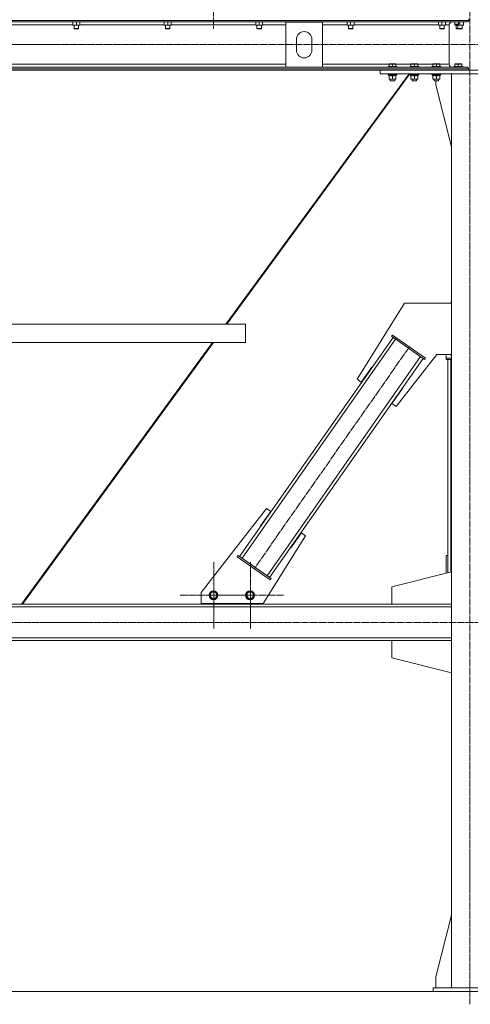
# Model space of a CAD drawing. Units: millimetres. Extents: x 0 to 24363, y -6 to 16800.
# Drawn here: x 16962 to 18195, y 9002 to 11694 of the extents above; entities that cross this region are included whole.
import ezdxf

# ---------------------------------------------------------------- set-up
doc = ezdxf.new("R2010")
doc.units = ezdxf.units.MM
doc.linetypes.add('K5LT_AXLED', pattern=[23.716667, 19.216667, -1.5, 1.5, -1.5])
doc.linetypes.add('K5LT_THIN', pattern=[0])
for name, color, linetype, true_color in [('OSI', 2, 'Continuous', 0xffff00), ('R', 1, 'Continuous', 0xff0000), ('WELDING', 7, 'Continuous', 0xffffff)]:
    doc.layers.add(name, color=color, linetype=linetype, true_color=true_color)

msp = doc.modelspace()

# ---------------------------------------------------------------- linework, layer by layer
at = {"layer": 'OSI', "color": 30, "linetype": 'K5LT_AXLED', "lineweight": 18, "true_color": 0xff8000}
for p, q in [((17492.5, 14119.5), (17492.5, 11669.4)), ((18193.5, 14119.5), (18193.5, 9001.5)), ((22430, 11626.1), (15399, 11626.1)), ((18028.9, 10800.1), (17604.8, 10194.1)), ((17493.8, 10120.1), (17493.8, 10212.1)), ((17593.8, 10120.1), (17593.8, 10212.1)), ((17493.8, 10120.1), (17401.8, 10120.1)), ((17493.8, 10120.1), (17493.8, 10028.1)), ((17493.8, 10120.1), (17585.8, 10120.1)), ((17593.8, 10120.1), (17501.8, 10120.1)), ((17593.8, 10120.1), (17593.8, 10028.1)), ((17593.8, 10120.1), (17685.8, 10120.1)), ((15480, 10046.1), (22346.5, 10046.1))]:
    msp.add_line(p, q, dxfattribs=at)
at = {"layer": 'R', "color": 7, "linetype": 'K5LT_THIN', "lineweight": 18}
for p, q in [((15392.5, 11692.6), (18190.5, 11692.6)), ((15397, 11688.1), (18186, 11688.1)), ((17108, 11688.1), (17108, 11680)), ((17117.5, 11688.1), (17117.5, 11680)), ((17127, 11688.1), (17127, 11680)), ((17358, 11688.1), (17358, 11680)), ((17367.5, 11688.1), (17367.5, 11680)), ((17377, 11688.1), (17377, 11680)), ((17608, 11688.1), (17608, 11680)), ((17617.5, 11688.1), (17617.5, 11680)), ((17627, 11688.1), (17627, 11680)), ((17690.5, 11564.3), (17690.5, 11687.3)), ((17690.5, 11687.3), (17790.5, 11687.3)), ((17790.5, 11687.3), (17790.5, 11564.3)), ((17858, 11688.1), (17858, 11680)), ((17867.5, 11688.1), (17867.5, 11680)), ((17877, 11688.1), (17877, 11680)), ((18108, 11688.1), (18108, 11680)), ((18117.5, 11688.1), (18117.5, 11680)), ((18127, 11688.1), (18127, 11680)), ((18186, 11688.1), (18145.4, 11688.1)), ((18153, 11682.7), (18153, 11688.1)), ((18162.5, 11682.7), (18162.5, 11688.1)), ((18166.5, 11688.1), (18166.5, 11680)), ((18176, 11688.1), (18176, 11680)), ((18190.5, 11696.2), (18190.5, 11692.6)), ((18190.5, 11696.2), (18190.5, 11692.6)), ((16877, 11680.1), (17108, 11680.1)), ((17108, 11679.2), (17108, 11680)), ((17122.2, 11679.2), (17108, 11679.2)), ((17111.5, 11679.2), (17111.5, 11670.2)), ((17111.5, 11670.2), (17112.5, 11669.7)), ((17120.5, 11670.2), (17111.5, 11670.2)), ((17120, 11669.7), (17112.5, 11669.7)), ((17122.5, 11669.7), (17120, 11669.7)), ((17123.5, 11670.2), (17120.5, 11670.2)), ((17127, 11679.2), (17122.2, 11679.2)), ((17123.5, 11670.2), (17122.5, 11669.7)), ((17123.5, 11679.2), (17123.5, 11670.2)), ((17127, 11680.1), (17358, 11680.1)), ((17127, 11680), (17127, 11679.2)), ((17358, 11679.2), (17358, 11680)), ((17372.2, 11679.2), (17358, 11679.2)), ((17361.5, 11679.2), (17361.5, 11670.2)), ((17361.5, 11670.2), (17362.5, 11669.7)), ((17370.5, 11670.2), (17361.5, 11670.2)), ((17370, 11669.7), (17362.5, 11669.7)), ((17372.5, 11669.7), (17370, 11669.7)), ((17373.5, 11670.2), (17370.5, 11670.2)), ((17377, 11679.2), (17372.2, 11679.2)), ((17373.5, 11670.2), (17372.5, 11669.7)), ((17373.5, 11679.2), (17373.5, 11670.2)), ((17377, 11680.1), (17608, 11680.1)), ((17377, 11680), (17377, 11679.2)), ((17608, 11679.2), (17608, 11680)), ((17622.2, 11679.2), (17608, 11679.2)), ((17611.5, 11679.2), (17611.5, 11670.2)), ((17611.5, 11670.2), (17612.5, 11669.7)), ((17620.5, 11670.2), (17611.5, 11670.2)), ((17620, 11669.7), (17612.5, 11669.7)), ((17622.5, 11669.7), (17620, 11669.7)), ((17623.5, 11670.2), (17620.5, 11670.2)), ((17627, 11679.2), (17622.2, 11679.2)), ((17623.5, 11670.2), (17622.5, 11669.7)), ((17623.5, 11679.2), (17623.5, 11670.2)), ((17627, 11680.1), (17690.5, 11680.1)), ((17627, 11680), (17627, 11679.2)), ((17790.5, 11680.1), (17858, 11680.1)), ((17858, 11679.2), (17858, 11680)), ((17872.2, 11679.2), (17858, 11679.2)), ((17861.5, 11679.2), (17861.5, 11670.2)), ((17861.5, 11670.2), (17862.5, 11669.7)), ((17870.5, 11670.2), (17861.5, 11670.2)), ((17870, 11669.7), (17862.5, 11669.7)), ((17872.5, 11669.7), (17870, 11669.7)), ((17873.5, 11670.2), (17870.5, 11670.2)), ((17877, 11679.2), (17872.2, 11679.2)), ((17873.5, 11670.2), (17872.5, 11669.7)), ((17873.5, 11679.2), (17873.5, 11670.2)), ((17877, 11680.1), (18108, 11680.1)), ((17877, 11680), (17877, 11679.2)), ((18108, 11679.2), (18108, 11680)), ((18122.2, 11679.2), (18108, 11679.2)), ((18111.5, 11679.2), (18111.5, 11670.2)), ((18111.5, 11670.2), (18112.5, 11669.7)), ((18120.5, 11670.2), (18111.5, 11670.2)), ((18120, 11669.7), (18112.5, 11669.7)), ((18122.5, 11669.7), (18120, 11669.7)), ((18123.5, 11670.2), (18120.5, 11670.2)), ((18127, 11679.2), (18122.2, 11679.2)), ((18123.5, 11670.2), (18122.5, 11669.7)), ((18123.5, 11679.2), (18123.5, 11670.2)), ((18127, 11680.1), (18137.4, 11680.1)), ((18127, 11680), (18127, 11679.2)), ((18137.4, 11680.1), (18137.4, 11572.3)), ((18137.4, 11680.1), (18137.4, 11572.3)), ((18153, 11681.9), (18153, 11682.7)), ((18153, 11681.9), (18153.5, 11681.6)), ((18153, 11681.9), (18153, 11680)), ((18153, 11679.2), (18153, 11680)), ((18157, 11679.2), (18153, 11679.2)), ((18153.5, 11681.6), (18160.5, 11681.6)), ((18156.5, 11679.2), (18156.5, 11670.2)), ((18160.5, 11670.2), (18156.5, 11670.2)), ((18156.5, 11670.2), (18157.5, 11669.7)), ((18157, 11681.6), (18157, 11680)), ((18157, 11679.2), (18157, 11680)), ((18171.2, 11679.2), (18157, 11679.2)), ((18161.5, 11669.7), (18157.5, 11669.7)), ((18160.5, 11679.2), (18160.5, 11670.2)), ((18160.5, 11670.2), (18161.5, 11669.7)), ((18169.5, 11670.2), (18160.5, 11670.2)), ((18169, 11669.7), (18161.5, 11669.7)), ((18171.5, 11669.7), (18169, 11669.7)), ((18172.5, 11670.2), (18169.5, 11670.2)), ((18176, 11679.2), (18171.2, 11679.2)), ((18172.5, 11670.2), (18171.5, 11669.7)), ((18172.5, 11679.2), (18172.5, 11670.2)), ((18176, 11680), (18176, 11679.2)), ((17719.5, 11610.8), (17719.5, 11640.8)), ((17761.5, 11640.8), (17761.5, 11610.8)), ((15392.5, 11559.8), (18190.5, 11559.8)), ((15392.5, 11556.2), (18190.5, 11556.2)), ((15892.5, 11572.3), (17690.5, 11572.3)), ((15892.5, 11564.3), (17690.5, 11564.3)), ((17790.5, 11564.3), (17690.5, 11564.3)), ((17790.5, 11572.3), (17972.6, 11572.3)), ((17790.5, 11564.3), (18186, 11564.3)), ((17948.5, 11546.2), (17948.5, 11556.2)), ((17948.5, 11556.2), (18438.5, 11556.2)), ((17970.1, 11566.5), (17970.3, 11566.8)), ((17970.1, 11566.5), (17970.1, 11564.6)), ((17994.1, 11566.5), (17970.1, 11566.5)), ((17994.1, 11564.6), (17970.1, 11564.6)), ((17970.1, 11564.6), (17970.3, 11564.3)), ((17993.9, 11566.8), (17970.3, 11566.8)), ((17993.9, 11564.3), (17970.3, 11564.3)), ((17972.6, 11573), (17973.1, 11573.3)), ((17972.6, 11572.1), (17972.6, 11573)), ((17972.6, 11572.1), (17972.6, 11566.8)), ((17991, 11573.3), (17973.1, 11573.3)), ((17982.1, 11572.1), (17982.1, 11566.8)), ((17991.6, 11573), (17991, 11573.3)), ((17991.6, 11573), (17991.6, 11572.1)), ((17991.6, 11572.3), (18032.6, 11572.3)), ((17991.6, 11572.1), (17991.6, 11566.8)), ((17994.1, 11566.5), (17993.9, 11566.8)), ((17994.1, 11564.6), (17993.9, 11564.3)), ((17994.1, 11566.5), (17994.1, 11564.6)), ((18030.1, 11566.5), (18030.3, 11566.8)), ((18030.1, 11566.5), (18030.1, 11564.6)), ((18054.1, 11566.5), (18030.1, 11566.5)), ((18054.1, 11564.6), (18030.1, 11564.6)), ((18030.1, 11564.6), (18030.3, 11564.3)), ((18053.9, 11566.8), (18030.3, 11566.8)), ((18053.9, 11564.3), (18030.3, 11564.3)), ((18032.6, 11573), (18033.1, 11573.3)), ((18032.6, 11572.1), (18032.6, 11573)), ((18032.6, 11572.1), (18032.6, 11566.8)), ((18051, 11573.3), (18033.1, 11573.3)), ((18042.1, 11572.1), (18042.1, 11566.8)), ((18051.6, 11573), (18051, 11573.3)), ((18051.6, 11573), (18051.6, 11572.1)), ((18051.6, 11572.3), (18092.6, 11572.3)), ((18051.6, 11572.1), (18051.6, 11566.8)), ((18054.1, 11566.5), (18053.9, 11566.8)), ((18054.1, 11564.6), (18053.9, 11564.3)), ((18054.1, 11566.5), (18054.1, 11564.6)), ((18090.1, 11566.5), (18090.3, 11566.8)), ((18090.1, 11566.5), (18090.1, 11564.6)), ((18114.1, 11566.5), (18090.1, 11566.5)), ((18114.1, 11564.6), (18090.1, 11564.6)), ((18090.1, 11564.6), (18090.3, 11564.3)), ((18113.9, 11566.8), (18090.3, 11566.8)), ((18113.9, 11564.3), (18090.3, 11564.3)), ((18092.6, 11573), (18093.1, 11573.3)), ((18092.6, 11572.1), (18092.6, 11573)), ((18092.6, 11572.1), (18092.6, 11566.8)), ((18111, 11573.3), (18093.1, 11573.3)), ((18102.1, 11572.1), (18102.1, 11566.8)), ((18111.6, 11573), (18111, 11573.3)), ((18111.6, 11573), (18111.6, 11572.1)), ((18111.6, 11572.3), (18137.4, 11572.3)), ((18111.6, 11572.1), (18111.6, 11566.8)), ((18114.1, 11566.5), (18113.9, 11566.8)), ((18114.1, 11564.6), (18113.9, 11564.3)), ((18114.1, 11566.5), (18114.1, 11564.6)), ((18145.4, 11564.3), (18150.3, 11564.3)), ((18150.1, 11566.5), (18150.3, 11566.8)), ((18150.1, 11566.5), (18150.3, 11566.8)), ((18150.1, 11566.5), (18150.1, 11564.6)), ((18150.1, 11566.5), (18150.1, 11566.5)), ((18150.1, 11566.5), (18150.1, 11564.6)), ((18174.1, 11566.5), (18150.1, 11566.5)), ((18150.1, 11564.6), (18150.1, 11564.6)), ((18150.1, 11564.6), (18150.3, 11564.3)), ((18174.1, 11564.6), (18150.1, 11564.6)), ((18150.1, 11564.6), (18150.3, 11564.3)), ((18150.3, 11566.8), (18150.3, 11566.8)), ((18173.9, 11566.8), (18150.3, 11566.8)), ((18170.6, 11564.3), (18150.3, 11564.3)), ((18152.6, 11573), (18153.1, 11573.3)), ((18152.6, 11573), (18153.1, 11573.3)), ((18152.6, 11572.1), (18152.6, 11573)), ((18152.6, 11572.1), (18152.6, 11573)), ((18152.6, 11572.1), (18152.6, 11566.8)), ((18152.6, 11572.1), (18152.6, 11566.8)), ((18153.1, 11573.3), (18153.1, 11573.3)), ((18171, 11573.3), (18153.1, 11573.3)), ((18162.1, 11572.1), (18162.1, 11566.8)), ((18170.6, 11564.3), (18186, 11564.3)), ((18171.6, 11573), (18171, 11573.3)), ((18171.6, 11573), (18171.6, 11572.1)), ((18171.6, 11572.1), (18171.6, 11566.8)), ((18174.1, 11566.5), (18173.9, 11566.8)), ((18174.1, 11564.6), (18173.9, 11564.3)), ((18174.1, 11566.5), (18174.1, 11564.6)), ((18190.5, 11559.8), (18190.5, 11556.2)), ((18190.5, 11559.8), (18190.5, 11556.2)), ((17526.6, 10861.2), (18027.3, 11546.2)), ((18029.9, 11546.2), (17529.2, 10861.2)), ((17529.2, 10861.2), (18029.9, 11546.2)), ((17948.5, 11546.2), (18438.5, 11546.2)), ((17970.1, 11546.2), (17970.1, 11544.3)), ((17994.1, 11544.3), (17970.1, 11544.3)), ((17970.1, 11544.3), (17970.3, 11544)), ((17993.9, 11544), (17970.3, 11544)), ((17971.6, 11541.5), (17971.7, 11542.8)), ((17971.6, 11541.5), (17971.8, 11541.5)), ((17992.6, 11541.5), (17971.8, 11541.5)), ((17972.6, 11540.6), (17972.6, 11541.5)), ((17972.6, 11540.6), (17972.6, 11532.3)), ((17972.6, 11531.5), (17972.6, 11532.3)), ((17991.6, 11531.5), (17972.6, 11531.5)), ((17976.1, 11531.5), (17976.1, 11527.3)), ((17988.1, 11527.3), (17976.1, 11527.3)), ((17976.1, 11527.3), (17977.1, 11526.8)), ((17987.1, 11526.8), (17977.1, 11526.8)), ((17982.1, 11540.6), (17982.1, 11532.3)), ((17988.1, 11527.3), (17987.1, 11526.8)), ((17988.1, 11531.5), (17988.1, 11527.3)), ((17991.6, 11541.5), (17991.6, 11540.6)), ((17991.6, 11540.6), (17991.6, 11532.3)), ((17991.6, 11532.3), (17991.6, 11531.5)), ((17992.6, 11544), (17992.6, 11541.5)), ((17994.1, 11544.3), (17993.9, 11544)), ((17994.1, 11546.2), (17994.1, 11544.3)), ((18030.1, 11546.2), (18030.1, 11544.3)), ((18054.1, 11544.3), (18030.1, 11544.3)), ((18030.1, 11544.3), (18030.3, 11544)), ((18053.9, 11544), (18030.3, 11544)), ((18031.6, 11541.5), (18031.7, 11542.8)), ((18031.6, 11541.5), (18031.8, 11541.5)), ((18052.6, 11541.5), (18031.8, 11541.5)), ((18032.6, 11540.6), (18032.6, 11541.5)), ((18032.6, 11540.6), (18032.6, 11532.3)), ((18032.6, 11531.5), (18032.6, 11532.3)), ((18051.6, 11531.5), (18032.6, 11531.5)), ((18036.1, 11531.5), (18036.1, 11527.3)), ((18048.1, 11527.3), (18036.1, 11527.3)), ((18036.1, 11527.3), (18037.1, 11526.8)), ((18047.1, 11526.8), (18037.1, 11526.8)), ((18042.1, 11540.6), (18042.1, 11532.3)), ((18048.1, 11527.3), (18047.1, 11526.8)), ((18048.1, 11531.5), (18048.1, 11527.3)), ((18051.6, 11541.5), (18051.6, 11540.6)), ((18051.6, 11540.6), (18051.6, 11532.3)), ((18051.6, 11532.3), (18051.6, 11531.5)), ((18052.6, 11544), (18052.6, 11541.5)), ((18054.1, 11544.3), (18053.9, 11544)), ((18054.1, 11546.2), (18054.1, 11544.3)), ((18090.1, 11546.2), (18090.1, 11544.3)), ((18114.1, 11544.3), (18090.1, 11544.3)), ((18090.1, 11544.3), (18090.3, 11544)), ((18113.9, 11544), (18090.3, 11544)), ((18091.6, 11541.5), (18091.7, 11542.8)), ((18091.6, 11541.5), (18091.8, 11541.5)), ((18112.6, 11541.5), (18091.8, 11541.5)), ((18092.6, 11540.6), (18092.6, 11541.5)), ((18092.6, 11540.6), (18092.6, 11532.3)), ((18092.6, 11531.5), (18092.6, 11532.3)), ((18111.6, 11531.5), (18092.6, 11531.5)), ((18096.1, 11531.5), (18096.1, 11527.3)), ((18108.1, 11527.3), (18096.1, 11527.3)), ((18096.1, 11527.3), (18097.1, 11526.8)), ((18107.1, 11526.8), (18097.1, 11526.8)), ((18100.7, 11516.2), (18100.7, 11526.8)), ((18102.1, 11540.6), (18102.1, 11532.3)), ((18108.1, 11527.3), (18107.1, 11526.8)), ((18108.1, 11531.5), (18108.1, 11527.3)), ((18111.6, 11541.5), (18111.6, 11540.6)), ((18111.6, 11540.6), (18111.6, 11532.3)), ((18111.6, 11532.3), (18111.6, 11531.5)), ((18112.6, 11544), (18112.6, 11541.5)), ((18114.1, 11544.3), (18113.9, 11544)), ((18114.1, 11546.2), (18114.1, 11544.3)), ((18243.5, 11546.2), (18143.5, 11546.2)), ((18143.5, 11546.2), (18143.5, 9046.2)), ((18143.5, 11347), (18100.7, 11516.2)), ((18015.2, 10919), (17885.4, 10711.2)), ((18143.5, 10919), (18015.2, 10919)), ((18143.5, 10924), (18142.7, 10924)), ((18142.7, 10924), (18142.7, 10919)), ((16004.5, 10861.2), (17580.4, 10861.2)), ((17580.4, 10861.2), (17529.2, 10861.2)), ((17530.4, 10861.2), (17529.2, 10861.2)), ((17530.4, 10861.2), (17530.4, 10861.2)), ((17530.4, 10861.2), (17580.4, 10861.2)), ((17530.4, 10861.2), (17580.4, 10861.2)), ((17580.4, 10861.2), (17580.4, 10811.2)), ((17580.4, 10861.2), (17580.4, 10811.2)), ((17580.4, 10861.2), (17580.4, 10861.2)), ((17580.4, 10861.2), (17580.4, 10811.2)), ((17580.4, 10861.2), (17580.4, 10811.2)), ((17564.1, 10226.1), (17983.7, 10825.5)), ((17979.6, 10828.4), (17981.9, 10831.7)), ((17979.6, 10828.4), (18069.7, 10765.3)), ((17981.9, 10831.7), (18072, 10768.6)), ((16004.5, 10811.2), (17580.4, 10811.2)), ((16967.4, 10096.2), (17490, 10811.2)), ((17492.6, 10811.2), (16970, 10096.2)), ((16970, 10096.2), (17492.6, 10811.2)), ((17570.7, 10221.5), (17990.2, 10820.9)), ((17580.4, 10811.2), (17580.4, 10811.2)), ((17639.5, 10173.4), (18059, 10772.8)), ((17991.9, 10636.7), (18103, 10779)), ((18103, 10779), (18143.5, 10779)), ((18128.5, 10779), (18128.5, 10768.6)), ((18142.7, 10779), (18142.7, 10774)), ((18142.7, 10774), (18143.5, 10774)), ((17646, 10168.8), (18065.6, 10768.2)), ((18069.7, 10765.3), (18072, 10768.6)), ((18128.5, 10768.6), (18143.5, 10768.6)), ((18128.5, 10765.3), (18128.5, 10768.6)), ((18128.5, 10765.3), (18143.5, 10765.3)), ((18133.5, 10181.9), (18133.5, 10765.3)), ((18141.5, 10183.9), (18141.5, 10765.3)), ((17896.8, 10703.2), (17925.5, 10744.2)), ((17925.5, 10744.2), (17926.3, 10743.6)), ((17885.4, 10711.2), (17896.8, 10703.2)), ((18009.3, 10686), (17980.4, 10644.7)), ((18008.5, 10686.5), (18009.3, 10686)), ((17980.4, 10644.7), (17991.9, 10636.7)), ((17637.8, 10357.6), (17458.5, 10128)), ((17621.4, 10309.7), (17649.3, 10349.6)), ((17649.3, 10349.6), (17637.8, 10357.6)), ((17622.2, 10309.1), (17621.4, 10309.7)), ((17732.9, 10291.1), (17704.2, 10250.1)), ((17744.3, 10283.1), (17732.9, 10291.1)), ((17628.5, 10097.6), (17744.3, 10283.1)), ((17704.2, 10250.1), (17703.4, 10250.7)), ((17560, 10229), (17557.7, 10225.7)), ((17647.8, 10162.6), (17557.7, 10225.7)), ((17650.1, 10165.9), (17560, 10229)), ((18128.5, 10180.6), (18128.5, 10229)), ((18128.5, 10229), (18133.5, 10229)), ((17980.3, 10143.2), (18143.5, 10184.4)), ((17650.1, 10165.9), (17647.8, 10162.6)), ((17458.5, 10128), (17458.5, 10097.6)), ((17481.5, 10120.5), (17487.3, 10129.8)), ((17487.3, 10129.8), (17498.3, 10129.4)), ((17498.3, 10129.4), (17503.5, 10119.7)), ((17581.5, 10120.5), (17587.3, 10129.8)), ((17587.3, 10129.8), (17598.3, 10129.4)), ((17598.3, 10129.4), (17603.5, 10119.7)), ((17980.3, 10096.2), (17980.3, 10143.2)), ((17484.1, 10115.7), (17481.5, 10120.5)), ((17486.7, 10110.8), (17484.1, 10115.7)), ((17497.6, 10110.4), (17486.7, 10110.8)), ((17503.5, 10119.7), (17497.6, 10110.4)), ((17584.1, 10115.7), (17581.5, 10120.5)), ((17586.7, 10110.8), (17584.1, 10115.7)), ((17597.6, 10110.4), (17586.7, 10110.8)), ((17603.5, 10119.7), (17597.6, 10110.4)), ((15492.5, 10096.2), (18143.5, 10096.2)), ((15492.5, 10088.2), (18143.5, 10088.2)), ((17458.5, 10097.6), (17628.5, 10097.6)), ((17466.8, 10096.2), (17466.8, 10097.6)), ((17616.8, 10096.2), (17466.8, 10096.2)), ((17616.8, 10097.6), (17616.8, 10096.2)), ((18143.5, 10096.2), (17980.3, 10096.2)), ((15492.5, 10004.2), (18143.5, 10004.2)), ((15492.5, 9996.2), (18143.5, 9996.2)), ((18143.5, 9996.2), (17980.3, 9996.2)), ((17980.3, 9996.2), (17980.3, 9949.2)), ((17980.3, 9949.2), (18143.5, 9907.9)), ((18143.5, 9245.4), (18100.7, 9076.2)), ((18100.7, 9076.2), (18100.7, 9046.2)), ((15542.5, 9036.2), (22246.5, 9036.2)), ((18093.5, 9046.2), (18293.5, 9046.2)), ((18093.5, 9036.2), (18093.5, 9046.2)), ((18093.5, 9036.2), (18293.5, 9036.2))]:
    msp.add_line(p, q, dxfattribs=at)
for centre, radius in [((17492.5, 10120.1), 12), ((17492.5, 10120.1), 11.8), ((17492.5, 10120.1), 8.97), ((17592.5, 10120.1), 12), ((17592.5, 10120.1), 11.8), ((17592.5, 10120.1), 8.97)]:
    msp.add_circle(centre, radius, dxfattribs=at)
for centre, radius, start, end in [((18145.4, 11680.1), 8, 90, 180), ((18145.4, 11680.1), 8, 90, 180), ((18186, 11692.6), 4.5, 270, 0), ((18186, 11692.6), 4.5, 270, 0), ((17740.5, 11640.8), 21, 0, 180), ((17740.5, 11610.8), 21, 180, 0), ((18145.4, 11572.3), 8, 180, 270), ((18145.4, 11572.3), 8, 180, 270), ((18186, 11559.8), 4.5, 0, 90), ((18186, 11559.8), 4.5, 0, 90)]:
    msp.add_arc(centre, radius, start, end, dxfattribs=at)
for centre in [(17982.1, 11546.4), (18042.1, 11546.4), (18102.1, 11546.4)]:
    msp.add_ellipse(centre, major_axis=(0, -22.5), ratio=0.466308, start_param=-1.46277, end_param=-1.350168, dxfattribs=at)
at = {"layer": 'WELDING', "color": 7, "linetype": 'K5LT_THIN', "lineweight": 18}
for p, q in [((18153, 11680), (18157, 11679.2)), ((18152.6, 11572.1), (18152.6, 11572.1))]:
    msp.add_line(p, q, dxfattribs=at)
for points, knots in [([(17108, 11680), (17108.5, 11679.8), (17109.4, 11679.6), (17110.3, 11679.4), (17110.9, 11679.3), (17111.5, 11679.2), (17112, 11679.2), (17112.5, 11679.2), (17113, 11679.2), (17113.6, 11679.2), (17114.2, 11679.2), (17114.9, 11679.3), (17116, 11679.6), (17116.9, 11679.8), (17117.5, 11680)], [0, 0, 0, 0, 2.72415, 3.912285, 4.716446, 5.530362, 6.353984, 7.180289, 7.997717, 8.810544, 9.605533, 10.761675, 12.184093, 15, 15, 15, 15]), ([(17117.5, 11680), (17117.9, 11679.9), (17118.6, 11679.6), (17119.7, 11679.4), (17120.5, 11679.3), (17121.2, 11679.2), (17121.8, 11679.2), (17122.1, 11679.2), (17122.2, 11679.2)], [0, 0, 0, 0, 2.494996, 4.309231, 5.73815, 7.133977, 8.472011, 9, 9, 9, 9]), ([(17122.2, 11679.2), (17122.5, 11679.2), (17123, 11679.2), (17123.6, 11679.2), (17124.1, 11679.3), (17124.8, 11679.4), (17125.7, 11679.6), (17126.6, 11679.9), (17127, 11680)], [0, 0, 0, 0, 1.548206, 2.616755, 3.724998, 4.291764, 6.613357, 9, 9, 9, 9]), ([(17358, 11680), (17358.5, 11679.8), (17359.4, 11679.6), (17360.3, 11679.4), (17360.9, 11679.3), (17361.5, 11679.2), (17362, 11679.2), (17362.5, 11679.2), (17363, 11679.2), (17363.6, 11679.2), (17364.2, 11679.2), (17364.9, 11679.3), (17366, 11679.6), (17366.9, 11679.8), (17367.5, 11680)], [0, 0, 0, 0, 2.72415, 3.912285, 4.716446, 5.530362, 6.353984, 7.180289, 7.997717, 8.810544, 9.605533, 10.761675, 12.184093, 15, 15, 15, 15]), ([(17367.5, 11680), (17367.9, 11679.9), (17368.6, 11679.6), (17369.7, 11679.4), (17370.5, 11679.3), (17371.2, 11679.2), (17371.8, 11679.2), (17372.1, 11679.2), (17372.2, 11679.2)], [0, 0, 0, 0, 2.494996, 4.309231, 5.73815, 7.133977, 8.472011, 9, 9, 9, 9]), ([(17372.2, 11679.2), (17372.5, 11679.2), (17373, 11679.2), (17373.6, 11679.2), (17374.1, 11679.3), (17374.8, 11679.4), (17375.7, 11679.6), (17376.6, 11679.9), (17377, 11680)], [0, 0, 0, 0, 1.548206, 2.616755, 3.724998, 4.291764, 6.613357, 9, 9, 9, 9]), ([(17608, 11680), (17608.5, 11679.8), (17609.4, 11679.6), (17610.3, 11679.4), (17610.9, 11679.3), (17611.5, 11679.2), (17612, 11679.2), (17612.5, 11679.2), (17613, 11679.2), (17613.6, 11679.2), (17614.2, 11679.2), (17614.9, 11679.3), (17616, 11679.6), (17616.9, 11679.8), (17617.5, 11680)], [0, 0, 0, 0, 2.72415, 3.912285, 4.716446, 5.530362, 6.353984, 7.180289, 7.997717, 8.810544, 9.605533, 10.761675, 12.184093, 15, 15, 15, 15]), ([(17617.5, 11680), (17617.9, 11679.9), (17618.6, 11679.6), (17619.7, 11679.4), (17620.5, 11679.3), (17621.2, 11679.2), (17621.8, 11679.2), (17622.1, 11679.2), (17622.2, 11679.2)], [0, 0, 0, 0, 2.494996, 4.309231, 5.73815, 7.133977, 8.472011, 9, 9, 9, 9]), ([(17622.2, 11679.2), (17622.5, 11679.2), (17623, 11679.2), (17623.6, 11679.2), (17624.1, 11679.3), (17624.8, 11679.4), (17625.7, 11679.6), (17626.6, 11679.9), (17627, 11680)], [0, 0, 0, 0, 1.548206, 2.616755, 3.724998, 4.291764, 6.613357, 9, 9, 9, 9]), ([(17858, 11680), (17858.5, 11679.8), (17859.4, 11679.6), (17860.3, 11679.4), (17860.9, 11679.3), (17861.5, 11679.2), (17862, 11679.2), (17862.5, 11679.2), (17863, 11679.2), (17863.6, 11679.2), (17864.2, 11679.2), (17864.9, 11679.3), (17866, 11679.6), (17866.9, 11679.8), (17867.5, 11680)], [0, 0, 0, 0, 2.72415, 3.912285, 4.716446, 5.530362, 6.353984, 7.180289, 7.997717, 8.810544, 9.605533, 10.761675, 12.184093, 15, 15, 15, 15]), ([(17867.5, 11680), (17867.9, 11679.9), (17868.6, 11679.6), (17869.7, 11679.4), (17870.5, 11679.3), (17871.2, 11679.2), (17871.8, 11679.2), (17872.1, 11679.2), (17872.2, 11679.2)], [0, 0, 0, 0, 2.494996, 4.309231, 5.73815, 7.133977, 8.472011, 9, 9, 9, 9]), ([(17872.2, 11679.2), (17872.5, 11679.2), (17873, 11679.2), (17873.6, 11679.2), (17874.1, 11679.3), (17874.8, 11679.4), (17875.7, 11679.6), (17876.6, 11679.9), (17877, 11680)], [0, 0, 0, 0, 1.548206, 2.616755, 3.724998, 4.291764, 6.613357, 9, 9, 9, 9]), ([(18108, 11680), (18108.5, 11679.8), (18109.4, 11679.6), (18110.3, 11679.4), (18110.9, 11679.3), (18111.5, 11679.2), (18112, 11679.2), (18112.5, 11679.2), (18113, 11679.2), (18113.6, 11679.2), (18114.2, 11679.2), (18114.9, 11679.3), (18116, 11679.6), (18116.9, 11679.8), (18117.5, 11680)], [0, 0, 0, 0, 2.72415, 3.912285, 4.716446, 5.530362, 6.353984, 7.180289, 7.997717, 8.810544, 9.605533, 10.761675, 12.184093, 15, 15, 15, 15]), ([(18117.5, 11680), (18117.9, 11679.9), (18118.6, 11679.6), (18119.7, 11679.4), (18120.5, 11679.3), (18121.2, 11679.2), (18121.8, 11679.2), (18122.1, 11679.2), (18122.2, 11679.2)], [0, 0, 0, 0, 2.494996, 4.309231, 5.73815, 7.133977, 8.472011, 9, 9, 9, 9]), ([(18122.2, 11679.2), (18122.5, 11679.2), (18123, 11679.2), (18123.6, 11679.2), (18124.1, 11679.3), (18124.8, 11679.4), (18125.7, 11679.6), (18126.6, 11679.9), (18127, 11680)], [0, 0, 0, 0, 1.548206, 2.616755, 3.724998, 4.291764, 6.613357, 9, 9, 9, 9]), ([(18153, 11682.7), (18153.4, 11682.6), (18154, 11682.4), (18154.7, 11682.2), (18155.1, 11682.1), (18155.5, 11682.1), (18156, 11682), (18156.5, 11681.9), (18157, 11681.9), (18157.5, 11681.9), (18158.1, 11681.9), (18158.6, 11681.9), (18159.2, 11682), (18160, 11682.1), (18161.1, 11682.3), (18161.9, 11682.5), (18162.5, 11682.7)], [0, 0, 0, 0, 2.392038, 3.094773, 3.749673, 4.638938, 5.533553, 6.273967, 7.269403, 8.166492, 9.086699, 10.026159, 10.962726, 12.336972, 14.092661, 17, 17, 17, 17]), ([(18157, 11680), (18157.5, 11679.8), (18158.4, 11679.6), (18159.3, 11679.4), (18159.9, 11679.3), (18160.5, 11679.2), (18161, 11679.2), (18161.5, 11679.2), (18162, 11679.2), (18162.6, 11679.2), (18163.2, 11679.2), (18163.9, 11679.3), (18165, 11679.6), (18165.9, 11679.8), (18166.5, 11680)], [0, 0, 0, 0, 2.72415, 3.912285, 4.716446, 5.530362, 6.353984, 7.180289, 7.997717, 8.810544, 9.605533, 10.761675, 12.184093, 15, 15, 15, 15]), ([(18166.5, 11680), (18166.9, 11679.9), (18167.6, 11679.6), (18168.7, 11679.4), (18169.5, 11679.3), (18170.2, 11679.2), (18170.8, 11679.2), (18171.1, 11679.2), (18171.2, 11679.2)], [0, 0, 0, 0, 2.494996, 4.309231, 5.73815, 7.133977, 8.472011, 9, 9, 9, 9]), ([(18171.2, 11679.2), (18171.5, 11679.2), (18172, 11679.2), (18172.6, 11679.2), (18173.1, 11679.3), (18173.8, 11679.4), (18174.7, 11679.6), (18175.6, 11679.9), (18176, 11680)], [0, 0, 0, 0, 1.548206, 2.616755, 3.724998, 4.291764, 6.613357, 9, 9, 9, 9]), ([(17982.1, 11572.1), (17981.6, 11572.3), (17981.1, 11572.4), (17980.4, 11572.6), (17980, 11572.7), (17979.5, 11572.8), (17979, 11572.8), (17978.5, 11572.9), (17978, 11572.9), (17977.5, 11573), (17977, 11573), (17976.5, 11572.9), (17975.8, 11572.9), (17975.1, 11572.8), (17974, 11572.5), (17973.1, 11572.3), (17972.6, 11572.1)], [0, 0, 0, 0, 2.392038, 3.094773, 3.749673, 4.638938, 5.533553, 6.273967, 7.269403, 8.166492, 9.086699, 10.026159, 10.962726, 12.336972, 14.092661, 17, 17, 17, 17]), ([(17991.6, 11572.1), (17991.1, 11572.3), (17990.6, 11572.4), (17989.9, 11572.6), (17989.5, 11572.7), (17989, 11572.8), (17988.5, 11572.8), (17988, 11572.9), (17987.5, 11572.9), (17987, 11573), (17986.5, 11573), (17986, 11572.9), (17985.3, 11572.9), (17984.6, 11572.8), (17983.5, 11572.5), (17982.6, 11572.3), (17982.1, 11572.1)], [0, 0, 0, 0, 2.392038, 3.094773, 3.749673, 4.638938, 5.533553, 6.273967, 7.269403, 8.166492, 9.086699, 10.026159, 10.962726, 12.336972, 14.092661, 17, 17, 17, 17]), ([(18042.1, 11572.1), (18041.6, 11572.3), (18041.1, 11572.4), (18040.4, 11572.6), (18040, 11572.7), (18039.5, 11572.8), (18039, 11572.8), (18038.5, 11572.9), (18038, 11572.9), (18037.5, 11573), (18037, 11573), (18036.5, 11572.9), (18035.8, 11572.9), (18035.1, 11572.8), (18034, 11572.5), (18033.1, 11572.3), (18032.6, 11572.1)], [0, 0, 0, 0, 2.392038, 3.094773, 3.749673, 4.638938, 5.533553, 6.273967, 7.269403, 8.166492, 9.086699, 10.026159, 10.962726, 12.336972, 14.092661, 17, 17, 17, 17]), ([(18051.6, 11572.1), (18051.1, 11572.3), (18050.6, 11572.4), (18049.9, 11572.6), (18049.5, 11572.7), (18049, 11572.8), (18048.5, 11572.8), (18048, 11572.9), (18047.5, 11572.9), (18047, 11573), (18046.5, 11573), (18046, 11572.9), (18045.3, 11572.9), (18044.6, 11572.8), (18043.5, 11572.5), (18042.6, 11572.3), (18042.1, 11572.1)], [0, 0, 0, 0, 2.392038, 3.094773, 3.749673, 4.638938, 5.533553, 6.273967, 7.269403, 8.166492, 9.086699, 10.026159, 10.962726, 12.336972, 14.092661, 17, 17, 17, 17]), ([(18102.1, 11572.1), (18101.6, 11572.3), (18101.1, 11572.4), (18100.4, 11572.6), (18100, 11572.7), (18099.5, 11572.8), (18099, 11572.8), (18098.5, 11572.9), (18098, 11572.9), (18097.5, 11573), (18097, 11573), (18096.5, 11572.9), (18095.8, 11572.9), (18095.1, 11572.8), (18094, 11572.5), (18093.1, 11572.3), (18092.6, 11572.1)], [0, 0, 0, 0, 2.392038, 3.094773, 3.749673, 4.638938, 5.533553, 6.273967, 7.269403, 8.166492, 9.086699, 10.026159, 10.962726, 12.336972, 14.092661, 17, 17, 17, 17]), ([(18111.6, 11572.1), (18111.1, 11572.3), (18110.6, 11572.4), (18109.9, 11572.6), (18109.5, 11572.7), (18109, 11572.8), (18108.5, 11572.8), (18108, 11572.9), (18107.5, 11572.9), (18107, 11573), (18106.5, 11573), (18106, 11572.9), (18105.3, 11572.9), (18104.6, 11572.8), (18103.5, 11572.5), (18102.6, 11572.3), (18102.1, 11572.1)], [0, 0, 0, 0, 2.392038, 3.094773, 3.749673, 4.638938, 5.533553, 6.273967, 7.269403, 8.166492, 9.086699, 10.026159, 10.962726, 12.336972, 14.092661, 17, 17, 17, 17]), ([(18162.1, 11572.1), (18161.6, 11572.3), (18161.1, 11572.4), (18160.4, 11572.6), (18160, 11572.7), (18159.5, 11572.8), (18159, 11572.8), (18158.5, 11572.9), (18158, 11572.9), (18157.5, 11573), (18157, 11573), (18156.5, 11572.9), (18155.8, 11572.9), (18155.1, 11572.8), (18154, 11572.5), (18153.1, 11572.3), (18152.6, 11572.1)], [0, 0, 0, 0, 2.392038, 3.094773, 3.749673, 4.638938, 5.533553, 6.273967, 7.269403, 8.166492, 9.086699, 10.026159, 10.962726, 12.336972, 14.092661, 17, 17, 17, 17]), ([(18171.6, 11572.1), (18171.1, 11572.3), (18170.6, 11572.4), (18169.9, 11572.6), (18169.5, 11572.7), (18169, 11572.8), (18168.5, 11572.8), (18168, 11572.9), (18167.5, 11572.9), (18167, 11573), (18166.5, 11573), (18166, 11572.9), (18165.3, 11572.9), (18164.6, 11572.8), (18163.5, 11572.5), (18162.6, 11572.3), (18162.1, 11572.1)], [0, 0, 0, 0, 2.392038, 3.094773, 3.749673, 4.638938, 5.533553, 6.273967, 7.269403, 8.166492, 9.086699, 10.026159, 10.962726, 12.336972, 14.092661, 17, 17, 17, 17]), ([(17977.3, 11541.5), (17977.1, 11541.5), (17976.7, 11541.5), (17976, 11541.4), (17975.4, 11541.3), (17974.6, 11541.2), (17973.7, 11541), (17972.9, 11540.7), (17972.6, 11540.6)], [0, 0, 0, 0, 1.192024, 2.404251, 3.60809, 4.765234, 6.955738, 9, 9, 9, 9]), ([(17972.6, 11532.3), (17973.1, 11532.1), (17974, 11531.9), (17974.9, 11531.7), (17975.5, 11531.6), (17976.1, 11531.5), (17976.6, 11531.5), (17977.1, 11531.5), (17977.6, 11531.5), (17978.2, 11531.5), (17978.8, 11531.5), (17979.5, 11531.6), (17980.6, 11531.9), (17981.5, 11532.1), (17982.1, 11532.3)], [0, 0, 0, 0, 2.72415, 3.912285, 4.716446, 5.530362, 6.353984, 7.180289, 7.997717, 8.810544, 9.605533, 10.761675, 12.184093, 15, 15, 15, 15]), ([(17982.1, 11540.6), (17981.6, 11540.8), (17980.8, 11541), (17979.9, 11541.2), (17979.2, 11541.3), (17978.6, 11541.4), (17977.9, 11541.5), (17977.5, 11541.5), (17977.3, 11541.5)], [0, 0, 0, 0, 2.905563, 4.375924, 5.511195, 6.679161, 7.850161, 9, 9, 9, 9]), ([(17986.8, 11541.5), (17986.6, 11541.5), (17986.2, 11541.5), (17985.5, 11541.4), (17984.9, 11541.3), (17984.1, 11541.2), (17983.2, 11541), (17982.4, 11540.7), (17982.1, 11540.6)], [0, 0, 0, 0, 1.192024, 2.404251, 3.60809, 4.765234, 6.955738, 9, 9, 9, 9]), ([(17982.1, 11532.3), (17982.6, 11532.1), (17983.5, 11531.9), (17984.4, 11531.7), (17985, 11531.6), (17985.6, 11531.5), (17986.1, 11531.5), (17986.6, 11531.5), (17987.1, 11531.5), (17987.7, 11531.5), (17988.3, 11531.5), (17989, 11531.6), (17990.1, 11531.9), (17991, 11532.1), (17991.6, 11532.3)], [0, 0, 0, 0, 2.72415, 3.912285, 4.716446, 5.530362, 6.353984, 7.180289, 7.997717, 8.810544, 9.605533, 10.761675, 12.184093, 15, 15, 15, 15]), ([(17991.6, 11540.6), (17991.1, 11540.8), (17990.3, 11541), (17989.4, 11541.2), (17988.7, 11541.3), (17988.1, 11541.4), (17987.4, 11541.5), (17987, 11541.5), (17986.8, 11541.5)], [0, 0, 0, 0, 2.905563, 4.375924, 5.511195, 6.679161, 7.850161, 9, 9, 9, 9]), ([(18037.3, 11541.5), (18037.1, 11541.5), (18036.7, 11541.5), (18036, 11541.4), (18035.4, 11541.3), (18034.6, 11541.2), (18033.7, 11541), (18032.9, 11540.7), (18032.6, 11540.6)], [0, 0, 0, 0, 1.192024, 2.404251, 3.60809, 4.765234, 6.955738, 9, 9, 9, 9]), ([(18032.6, 11532.3), (18033.1, 11532.1), (18034, 11531.9), (18034.9, 11531.7), (18035.5, 11531.6), (18036.1, 11531.5), (18036.6, 11531.5), (18037.1, 11531.5), (18037.6, 11531.5), (18038.2, 11531.5), (18038.8, 11531.5), (18039.5, 11531.6), (18040.6, 11531.9), (18041.5, 11532.1), (18042.1, 11532.3)], [0, 0, 0, 0, 2.72415, 3.912285, 4.716446, 5.530362, 6.353984, 7.180289, 7.997717, 8.810544, 9.605533, 10.761675, 12.184093, 15, 15, 15, 15]), ([(18042.1, 11540.6), (18041.6, 11540.8), (18040.8, 11541), (18039.9, 11541.2), (18039.2, 11541.3), (18038.6, 11541.4), (18037.9, 11541.5), (18037.5, 11541.5), (18037.3, 11541.5)], [0, 0, 0, 0, 2.905563, 4.375924, 5.511195, 6.679161, 7.850161, 9, 9, 9, 9]), ([(18046.8, 11541.5), (18046.6, 11541.5), (18046.2, 11541.5), (18045.5, 11541.4), (18044.9, 11541.3), (18044.1, 11541.2), (18043.2, 11541), (18042.4, 11540.7), (18042.1, 11540.6)], [0, 0, 0, 0, 1.192024, 2.404251, 3.60809, 4.765234, 6.955738, 9, 9, 9, 9]), ([(18042.1, 11532.3), (18042.6, 11532.1), (18043.5, 11531.9), (18044.4, 11531.7), (18045, 11531.6), (18045.6, 11531.5), (18046.1, 11531.5), (18046.6, 11531.5), (18047.1, 11531.5), (18047.7, 11531.5), (18048.3, 11531.5), (18049, 11531.6), (18050.1, 11531.9), (18051, 11532.1), (18051.6, 11532.3)], [0, 0, 0, 0, 2.72415, 3.912285, 4.716446, 5.530362, 6.353984, 7.180289, 7.997717, 8.810544, 9.605533, 10.761675, 12.184093, 15, 15, 15, 15]), ([(18051.6, 11540.6), (18051.1, 11540.8), (18050.3, 11541), (18049.4, 11541.2), (18048.7, 11541.3), (18048.1, 11541.4), (18047.4, 11541.5), (18047, 11541.5), (18046.8, 11541.5)], [0, 0, 0, 0, 2.905563, 4.375924, 5.511195, 6.679161, 7.850161, 9, 9, 9, 9]), ([(18097.3, 11541.5), (18097.1, 11541.5), (18096.7, 11541.5), (18096, 11541.4), (18095.4, 11541.3), (18094.6, 11541.2), (18093.7, 11541), (18092.9, 11540.7), (18092.6, 11540.6)], [0, 0, 0, 0, 1.192024, 2.404251, 3.60809, 4.765234, 6.955738, 9, 9, 9, 9]), ([(18092.6, 11532.3), (18093.1, 11532.1), (18094, 11531.9), (18094.9, 11531.7), (18095.5, 11531.6), (18096.1, 11531.5), (18096.6, 11531.5), (18097.1, 11531.5), (18097.6, 11531.5), (18098.2, 11531.5), (18098.8, 11531.5), (18099.5, 11531.6), (18100.6, 11531.9), (18101.5, 11532.1), (18102.1, 11532.3)], [0, 0, 0, 0, 2.72415, 3.912285, 4.716446, 5.530362, 6.353984, 7.180289, 7.997717, 8.810544, 9.605533, 10.761675, 12.184093, 15, 15, 15, 15]), ([(18102.1, 11540.6), (18101.6, 11540.8), (18100.8, 11541), (18099.9, 11541.2), (18099.2, 11541.3), (18098.6, 11541.4), (18097.9, 11541.5), (18097.5, 11541.5), (18097.3, 11541.5)], [0, 0, 0, 0, 2.905563, 4.375924, 5.511195, 6.679161, 7.850161, 9, 9, 9, 9]), ([(18106.8, 11541.5), (18106.6, 11541.5), (18106.2, 11541.5), (18105.5, 11541.4), (18104.9, 11541.3), (18104.1, 11541.2), (18103.2, 11541), (18102.4, 11540.7), (18102.1, 11540.6)], [0, 0, 0, 0, 1.192024, 2.404251, 3.60809, 4.765234, 6.955738, 9, 9, 9, 9]), ([(18102.1, 11532.3), (18102.6, 11532.1), (18103.5, 11531.9), (18104.4, 11531.7), (18105, 11531.6), (18105.6, 11531.5), (18106.1, 11531.5), (18106.6, 11531.5), (18107.1, 11531.5), (18107.7, 11531.5), (18108.3, 11531.5), (18109, 11531.6), (18110.1, 11531.9), (18111, 11532.1), (18111.6, 11532.3)], [0, 0, 0, 0, 2.72415, 3.912285, 4.716446, 5.530362, 6.353984, 7.180289, 7.997717, 8.810544, 9.605533, 10.761675, 12.184093, 15, 15, 15, 15]), ([(18111.6, 11540.6), (18111.1, 11540.8), (18110.3, 11541), (18109.4, 11541.2), (18108.7, 11541.3), (18108.1, 11541.4), (18107.4, 11541.5), (18107, 11541.5), (18106.8, 11541.5)], [0, 0, 0, 0, 2.905563, 4.375924, 5.511195, 6.679161, 7.850161, 9, 9, 9, 9])]:
    msp.add_open_spline(points, degree=3, knots=knots, dxfattribs=at)

doc.saveas('drawing.dxf')
